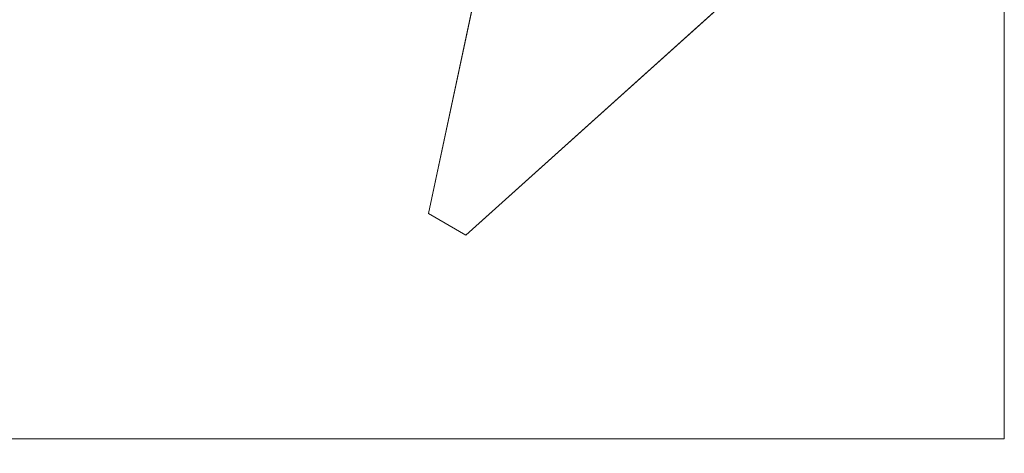
# Model space of a CAD drawing. Units: inches. Extents: x 0 to 204, y 0 to 264.
# Drawn here: x 93 to 111, y 150 to 158 of the extents above; entities that cross this region are included whole.
import ezdxf

# ---------------------------------------------------------------- set-up
doc = ezdxf.new("R2010")
doc.units = ezdxf.units.IN
doc.header["$MEASUREMENT"] = 0
doc.layers.get('0').update_dxf_attribs({"color": 10})

# ---------------------------------------------------------------- blocks, each defined once
blk = doc.blocks.new('CAMPO-DR2-L-3D')
at = {"lineweight": 18}
for points in [[(-14, -9.25, 0.25), (14, -9.25, 0.25), (14, 9.25, 0.25), (-14, 9.25, 0.25)], [(14, -9.25), (-14, -9.25), (-14, 9.25), (14, 9.25)], [(14, 9.25, 0.25), (14, -9.25, 0.25), (14, -9.25), (14, 9.25)], [(3.676, -5.206, 28.5), (6.019, 5.815, 28.5), (6.019, 5.815, 28.25), (3.676, -5.206, 28.25)], [(12.72, 1.946, 28.5), (4.347, -5.593, 28.5), (4.347, -5.593, 28.25), (12.72, 1.946, 28.25)], [(4.347, -5.593, 28.25), (4.347, -5.593, 28.5), (3.676, -5.206, 28.5), (3.676, -5.206, 28.25)], [(14, -9.25, 0.25), (-14, -9.25, 0.25), (-14, -9.25), (14, -9.25)]]:
    blk.add_3dface(points, dxfattribs=at)
for points, invisible_edges in [([(7.08, 4.259, 28.5), (6.912, 5.028, 28.5), (6.019, 5.815, 28.5), (3.676, -5.206, 28.5)], 10), ([(7.08, 4.259, 28.25), (7.424, 3.551, 28.25), (3.676, -5.206, 28.25), (6.019, 5.815, 28.25)], 10), ([(7.424, 3.551, 28.5), (7.08, 4.259, 28.5), (3.676, -5.206, 28.5)], 14), ([(7.926, 2.944, 28.5), (7.424, 3.551, 28.5), (3.676, -5.206, 28.5)], 14), ([(7.926, 2.944, 28.25), (3.676, -5.206, 28.25), (7.424, 3.551, 28.25)], 3), ([(8.556, 2.472, 28.5), (7.926, 2.944, 28.5), (3.676, -5.206, 28.5), (4.347, -5.593, 28.5)], 10), ([(8.556, 2.472, 28.25), (4.347, -5.593, 28.25), (3.676, -5.206, 28.25), (7.926, 2.944, 28.25)], 5), ([(8.556, 2.472, 28.5), (4.347, -5.593, 28.5), (9.28, 2.162, 28.5)], 3), ([(9.28, 2.162, 28.25), (4.347, -5.593, 28.25), (8.556, 2.472, 28.25)], 3), ([(10.056, 2.031, 28.5), (9.28, 2.162, 28.5), (4.347, -5.593, 28.5)], 14), ([(9.28, 2.162, 28.25), (10.056, 2.031, 28.25), (4.347, -5.593, 28.25)], 14), ([(10.841, 2.087, 28.5), (10.056, 2.031, 28.5), (4.347, -5.593, 28.5), (12.72, 1.946, 28.5)], 10), ([(4.347, -5.593, 28.25), (10.056, 2.031, 28.25), (10.841, 2.087, 28.25), (12.72, 1.946, 28.25)], 5)]:
    blk.add_3dface(points, dxfattribs=dict(at, invisible_edges=invisible_edges))

msp = doc.modelspace()

# ---------------------------------------------------------------- linework, layer by layer
at = {"lineweight": 18, "invisible_edges": 15}
for points in [[(99.06613, 148.64306, 0.25), (106.70268, 153.74564, 0.25), (92.13285, 171.49904, 0.25), (84.72505, 160.41249, 0.25)], [(92.13285, 171.49904), (101.31725, 171.49904), (108.49447, 158.0714), (106.70268, 153.74564)], [(99.06613, 148.64306), (92.13285, 171.49904), (106.70268, 153.74564), (103.39189, 150.43485)], [(99.06613, 145.94047, 0.25), (106.70268, 151.04305, 0.25), (92.13285, 168.79644, 0.25), (84.72505, 157.70989, 0.25)], [(92.13285, 168.79644), (101.31725, 168.79644), (108.49447, 155.36881), (106.70268, 151.04305)], [(99.06613, 145.94047), (92.13285, 168.79644), (106.70268, 151.04305), (103.39189, 147.73225)], [(98.13926, 158.77592, 28.25), (96.72505, 157.3617, 28.25), (96.72505, 160.19013, 28.25)], [(98.13926, 158.55734, 28.25), (96.72505, 157.14313, 28.25), (96.72505, 159.97155, 28.25)], [(95.27616, 158.38769, 28.25), (97.78571, 157.71526, 28.25), (95.66439, 159.83658, 28.25), (95.27616, 159.16415, 28.25)], [(96.72505, 159.20989, 0.25), (98.17394, 158.09812, 0.25), (95.27616, 157.32166, 0.25)], [(95.27616, 158.38769, 0.25), (98.22505, 158.77592, 0.25), (97.78571, 157.71526, 0.25), (95.97505, 157.47688, 0.25)], [(97.72505, 158.70989, 28.5), (95.72505, 158.70989, 28.5), (97.72505, 156.70989, 28.5)], [(97.72505, 156.70989, 28.25), (95.72505, 156.70989, 28.25), (97.72505, 158.70989, 28.25)], [(97.11328, 157.32703, 28.25), (95.27616, 158.38769, 28.25), (95.97505, 157.47688, 28.25)], [(105.47273, 153.87432, 17.25), (87.97737, 153.87432, 17.25), (87.97505, 153.82622, 17.25), (105.47505, 153.82622, 17.25)], [(87.97737, 153.87432, 15), (105.47273, 153.87432, 15), (105.47505, 153.82622, 15), (87.97505, 153.82622, 15)], [(104.47614, 151.39593, 0.29673), (104.47505, 151.57877, 0.25), (104.54671, 151.32788, 0.10946)], [(104.47614, 151.39593, 0.29673), (104.54857, 151.36033, 0.47035), (104.54827, 151.57877, 0.42678)], [(104.54671, 151.32788, 0.10946), (104.54827, 151.57877, 0.07322), (104.72505, 151.34004, 0.06397)], [(104.90182, 151.57877, 0.07322), (104.90338, 151.32788, 0.10946), (104.72505, 151.34004, 0.06397)], [(104.97396, 151.39593, 0.29673), (104.90182, 151.57877, 0.42678), (104.90153, 151.36033, 0.47035)], [(104.97505, 151.57877, 0.25), (104.97396, 151.39593, 0.29673), (104.90338, 151.32788, 0.10946)], [(104.48068, 151.20613, 0.28895), (104.47614, 151.39593, 0.29673), (104.54671, 151.32788, 0.10946)], [(104.54857, 151.36033, 0.47035), (104.47614, 151.39593, 0.29673), (104.48068, 151.20613, 0.28895)], [(104.47913, 151.11783, 0.46656), (104.54857, 151.36033, 0.47035), (104.48068, 151.20613, 0.28895)], [(104.47913, 151.11783, 0.46656), (104.58398, 151.26128, 0.55875), (104.54857, 151.36033, 0.47035)], [(104.55831, 151.15912, 0.16304), (104.48068, 151.20613, 0.28895), (104.54671, 151.32788, 0.10946)], [(104.72505, 151.20941, 0.09897), (104.55831, 151.15912, 0.16304), (104.54671, 151.32788, 0.10946)], [(104.54857, 151.36033, 0.47035), (104.58398, 151.26128, 0.55875), (104.72505, 151.35369, 0.59323)], [(104.72505, 151.35369, 0.59323), (104.86612, 151.26128, 0.55875), (104.90153, 151.36033, 0.47035)], [(104.89178, 151.15912, 0.16304), (104.72505, 151.20941, 0.09897), (104.90338, 151.32788, 0.10946)], [(104.86612, 151.26128, 0.55875), (104.97096, 151.11783, 0.46656), (104.90153, 151.36033, 0.47035)], [(104.90338, 151.32788, 0.10946), (104.96941, 151.20613, 0.28895), (104.89178, 151.15912, 0.16304)], [(104.96941, 151.20613, 0.28895), (104.97396, 151.39593, 0.29673), (104.90153, 151.36033, 0.47035)], [(104.90153, 151.36033, 0.47035), (104.97096, 151.11783, 0.46656), (104.96941, 151.20613, 0.28895)], [(104.90338, 151.32788, 0.10946), (104.97396, 151.39593, 0.29673), (104.96941, 151.20613, 0.28895)], [(104.47913, 151.11783, 0.46656), (104.5675, 151.14933, 0.64703), (104.58398, 151.26128, 0.55875)], [(104.48068, 151.20613, 0.28895), (104.49408, 151.02005, 0.36518), (104.47913, 151.11783, 0.46656)], [(104.5675, 151.14933, 0.64703), (104.47913, 151.11783, 0.46656), (104.48466, 151.00336, 0.63511)], [(104.55831, 151.15912, 0.16304), (104.56897, 151.00625, 0.24781), (104.48068, 151.20613, 0.28895)], [(104.49408, 151.02005, 0.36518), (104.48068, 151.20613, 0.28895), (104.56897, 151.00625, 0.24781)], [(104.56811, 151.06531, 0.78829), (104.5675, 151.14933, 0.64703), (104.48466, 151.00336, 0.63511)], [(104.72505, 151.07877, 0.13397), (104.56897, 151.00625, 0.24781), (104.55831, 151.15912, 0.16304)], [(104.72505, 151.22522, 0.64645), (104.58398, 151.26128, 0.55875), (104.5675, 151.14933, 0.64703)], [(104.72505, 151.152, 0.82322), (104.5675, 151.14933, 0.64703), (104.56811, 151.06531, 0.78829)], [(104.72505, 151.22522, 0.64645), (104.88259, 151.14933, 0.64703), (104.86612, 151.26128, 0.55875)], [(104.88113, 151.00625, 0.24781), (104.72505, 151.07877, 0.13397), (104.89178, 151.15912, 0.16304)], [(104.72505, 151.152, 0.82322), (104.88198, 151.06531, 0.78829), (104.88259, 151.14933, 0.64703)], [(104.97096, 151.11783, 0.46656), (104.86612, 151.26128, 0.55875), (104.88259, 151.14933, 0.64703)], [(104.96941, 151.20613, 0.28895), (104.88113, 151.00625, 0.24781), (104.89178, 151.15912, 0.16304)], [(104.88113, 151.00625, 0.24781), (104.96941, 151.20613, 0.28895), (104.96051, 151.06779, 0.34085)], [(104.88198, 151.06531, 0.78829), (104.96544, 151.00336, 0.63511), (104.88259, 151.14933, 0.64703)], [(104.97096, 151.11783, 0.46656), (104.88259, 151.14933, 0.64703), (104.96544, 151.00336, 0.63511)], [(104.96941, 151.20613, 0.28895), (104.97096, 151.11783, 0.46656), (104.96051, 151.06779, 0.34085)], [(104.15789, 151.07768, 17.20461), (103.97505, 151.07877, 17.25134), (104.22594, 151.00711, 17.39188)], [(104.15789, 151.07768, 17.20461), (104.19349, 151.00525, 17.03099), (103.97505, 151.00555, 17.07457)], [(104.22594, 151.00711, 17.39188), (103.97505, 151.00555, 17.42812), (104.21378, 150.82877, 17.43737)], [(104.34769, 151.07314, 17.21239), (104.15789, 151.07768, 17.20461), (104.22594, 151.00711, 17.39188)], [(104.19349, 151.00525, 17.03099), (104.15789, 151.07768, 17.20461), (104.34769, 151.07314, 17.21239)], [(104.43599, 151.07469, 17.03478), (104.19349, 151.00525, 17.03099), (104.34769, 151.07314, 17.21239)], [(104.43599, 151.07469, 17.03478), (104.29254, 150.96984, 16.94259), (104.19349, 151.00525, 17.03099)], [(104.19349, 151.00525, 17.03099), (104.29254, 150.96984, 16.94259), (104.20013, 150.82877, 16.90811)], [(104.39471, 150.99551, 17.33831), (104.34769, 151.07314, 17.21239), (104.22594, 151.00711, 17.39188)], [(104.34441, 150.82877, 17.40237), (104.39471, 150.99551, 17.33831), (104.22594, 151.00711, 17.39188)], [(104.43599, 151.07469, 17.03478), (104.40449, 150.98632, 16.85431), (104.29254, 150.96984, 16.94259)], [(104.3286, 150.82877, 16.8549), (104.29254, 150.96984, 16.94259), (104.40449, 150.98632, 16.85431)], [(104.34769, 151.07314, 17.21239), (104.53377, 151.05974, 17.13616), (104.43599, 151.07469, 17.03478)], [(104.39471, 150.99551, 17.33831), (104.54757, 150.98485, 17.25353), (104.34769, 151.07314, 17.21239)], [(104.53377, 151.05974, 17.13616), (104.34769, 151.07314, 17.21239), (104.54757, 150.98485, 17.25353)], [(104.47505, 150.82877, 17.36737), (104.54757, 150.98485, 17.25353), (104.39471, 150.99551, 17.33831)], [(104.40183, 150.82877, 16.67812), (104.40449, 150.98632, 16.85431), (104.48851, 150.98571, 16.71305)], [(104.40449, 150.98632, 16.85431), (104.43599, 151.07469, 17.03478), (104.55046, 151.06916, 16.86623)], [(104.48851, 150.98571, 16.71305), (104.40449, 150.98632, 16.85431), (104.55046, 151.06916, 16.86623)], [(104.55046, 151.06916, 16.86623), (104.43599, 151.07469, 17.03478), (104.53377, 151.05974, 17.13616)], [(104.48466, 151.00336, 0.63511), (104.47913, 151.11783, 0.46656), (104.49408, 151.02005, 0.36518)], [(104.56811, 151.06531, 0.78829), (104.48466, 151.00336, 0.63511), (104.48816, 150.93756, 0.80542)], [(104.48466, 151.00336, 0.63511), (104.49408, 151.02005, 0.36518), (104.52533, 150.88727, 0.42337)], [(104.48521, 150.85675, 0.61015), (104.48816, 150.93756, 0.80542), (104.48466, 151.00336, 0.63511)], [(104.52533, 150.88727, 0.42337), (104.48521, 150.85675, 0.61015), (104.48466, 151.00336, 0.63511)], [(104.56811, 151.06531, 0.78829), (104.48816, 150.93756, 0.80542), (104.60005, 151.04528, 1)], [(104.48851, 150.98571, 16.71305), (104.55046, 151.06916, 16.86623), (104.61626, 151.06566, 16.69592)], [(104.48851, 150.98571, 16.71305), (104.61626, 151.06566, 16.69592), (104.50854, 150.95377, 16.50134)], [(104.56897, 151.00625, 0.24781), (104.52533, 150.88727, 0.42337), (104.49408, 151.02005, 0.36518)], [(104.50854, 150.95377, 16.50134), (104.96653, 150.76407, 16.50134), (104.90182, 151.00555, 16.50134), (104.66034, 151.07025, 16.50134)], [(104.56897, 151.00625, 0.24781), (104.72505, 150.89576, 0.31699), (104.52533, 150.88727, 0.42337)], [(104.55046, 151.06916, 16.86623), (104.53377, 151.05974, 17.13616), (104.66655, 151.02849, 17.07798)], [(104.54757, 150.98485, 17.25353), (104.66655, 151.02849, 17.07798), (104.53377, 151.05974, 17.13616)], [(104.54757, 150.98485, 17.25353), (104.65806, 150.82877, 17.18436), (104.66655, 151.02849, 17.07798)], [(104.69707, 151.06861, 16.8912), (104.61626, 151.06566, 16.69592), (104.55046, 151.06916, 16.86623)], [(104.66655, 151.02849, 17.07798), (104.69707, 151.06861, 16.8912), (104.55046, 151.06916, 16.86623)], [(104.66034, 151.07025, 16.50134), (104.61626, 151.06566, 16.69592), (104.81315, 151.03492, 16.80505)], [(104.61626, 151.06566, 16.69592), (104.69707, 151.06861, 16.8912), (104.81315, 151.03492, 16.80505)], [(104.65806, 150.82877, 17.18436), (104.79307, 150.97906, 16.98398), (104.66655, 151.02849, 17.07798)], [(104.66655, 151.02849, 17.07798), (104.79307, 150.97906, 16.98398), (104.69707, 151.06861, 16.8912)], [(104.69707, 151.06861, 16.8912), (104.79307, 150.97906, 16.98398), (104.81315, 151.03492, 16.80505)], [(104.72505, 151.07877, 16.50134), (104.81315, 151.03492, 16.80505), (104.85972, 151.02906, 16.66465)], [(104.92476, 150.88727, 0.42337), (104.72505, 150.89576, 0.31699), (104.88113, 151.00625, 0.24781)], [(104.79307, 150.97906, 16.98398), (104.87608, 150.82877, 16.87071), (104.81315, 151.03492, 16.80505)], [(104.85972, 151.02906, 16.66465), (104.81315, 151.03492, 16.80505), (104.87608, 150.82877, 16.87071)], [(104.85005, 151.04528, 1), (104.96193, 150.93756, 0.80542), (104.88198, 151.06531, 0.78829)], [(104.96653, 150.89348, 16.50134), (104.94155, 150.70377, 16.50134), (104.85005, 151.04528, 16.50134)], [(104.90182, 151.00555, 16.50134), (104.85972, 151.02906, 16.66465), (104.91108, 150.82877, 16.74008)], [(104.92476, 150.88727, 0.42337), (104.88113, 151.00625, 0.24781), (104.96051, 151.06779, 0.34085)], [(104.96544, 151.00336, 0.63511), (104.88198, 151.06531, 0.78829), (104.96193, 150.93756, 0.80542)], [(104.92476, 150.88727, 0.42337), (104.97096, 151.11783, 0.46656), (104.96544, 151.00336, 0.63511)], [(104.92476, 150.88727, 0.42337), (104.96051, 151.06779, 0.34085), (104.97096, 151.11783, 0.46656)], [(104.96191, 150.85441, 0.59481), (104.92476, 150.88727, 0.42337), (104.96544, 151.00336, 0.63511)], [(104.96193, 150.93756, 0.80542), (104.96191, 150.85441, 0.59481), (104.96544, 151.00336, 0.63511)], [(103.97505, 150.652, 17.42812), (104.22594, 150.65044, 17.39188), (104.21378, 150.82877, 17.43737)], [(104.20013, 150.82877, 16.90811), (104.29254, 150.6877, 16.94259), (104.19349, 150.65229, 17.03099)], [(104.39471, 150.66204, 17.33831), (104.34441, 150.82877, 17.40237), (104.22594, 150.65044, 17.39188)], [(104.3286, 150.82877, 16.8549), (104.40449, 150.67123, 16.85431), (104.29254, 150.6877, 16.94259)], [(104.54757, 150.67269, 17.25353), (104.47505, 150.82877, 17.36737), (104.39471, 150.66204, 17.33831)], [(104.40183, 150.82877, 16.67812), (104.48851, 150.67184, 16.71305), (104.40449, 150.67123, 16.85431)], [(104.47505, 150.82877, 1), (104.5189, 150.74067, 0.69629), (104.52476, 150.69411, 0.8367)], [(104.54827, 150.652, 16.50134), (104.96653, 150.76407, 16.50134), (104.50854, 150.95377, 16.50134), (104.48357, 150.76407, 16.50134)], [(104.48357, 150.89348, 1), (104.48816, 150.93756, 0.80542), (104.5189, 150.74067, 0.69629)], [(104.48816, 150.93756, 0.80542), (104.48521, 150.85675, 0.61015), (104.5189, 150.74067, 0.69629)], [(104.52533, 150.88727, 0.42337), (104.57476, 150.76075, 0.51737), (104.48521, 150.85675, 0.61015)], [(104.48521, 150.85675, 0.61015), (104.57476, 150.76075, 0.51737), (104.5189, 150.74067, 0.69629)], [(104.72505, 150.89576, 0.31699), (104.57476, 150.76075, 0.51737), (104.52533, 150.88727, 0.42337)], [(104.66655, 150.62906, 17.07798), (104.65806, 150.82877, 17.18436), (104.54757, 150.67269, 17.25353)], [(104.79069, 150.68581, 16.99825), (104.65806, 150.82877, 17.18436), (104.66655, 150.62906, 17.07798)], [(104.86801, 150.76313, 0.50309), (104.72505, 150.89576, 0.31699), (104.92476, 150.88727, 0.42337)], [(104.81315, 150.62262, 16.80505), (104.87608, 150.82877, 16.87071), (104.79069, 150.68581, 16.99825)], [(104.85972, 150.62848, 16.66465), (104.87608, 150.82877, 16.87071), (104.81315, 150.62262, 16.80505)], [(104.90182, 150.652, 16.50134), (104.91108, 150.82877, 16.74008), (104.85972, 150.62848, 16.66465)], [(104.96191, 150.85441, 0.59481), (104.86801, 150.76313, 0.50309), (104.92476, 150.88727, 0.42337)], [(104.9312, 150.74067, 0.69629), (104.86801, 150.76313, 0.50309), (104.96191, 150.85441, 0.59481)], [(104.92534, 150.69411, 0.8367), (104.9312, 150.74067, 0.69629), (104.97505, 150.82877, 1)], [(104.96653, 150.89348, 1), (104.9312, 150.74067, 0.69629), (104.96193, 150.93756, 0.80542)], [(104.96191, 150.85441, 0.59481), (104.96193, 150.93756, 0.80542), (104.9312, 150.74067, 0.69629)], [(104.15789, 150.57987, 17.20461), (103.97505, 150.652, 17.07457), (104.19349, 150.65229, 17.03099)], [(103.97505, 150.57877, 17.25134), (104.15789, 150.57987, 17.20461), (104.22594, 150.65044, 17.39188)], [(104.34769, 150.58441, 17.21239), (104.15789, 150.57987, 17.20461), (104.19349, 150.65229, 17.03099)], [(104.22594, 150.65044, 17.39188), (104.15789, 150.57987, 17.20461), (104.34769, 150.58441, 17.21239)], [(104.29254, 150.6877, 16.94259), (104.43599, 150.58286, 17.03478), (104.19349, 150.65229, 17.03099)], [(104.19349, 150.65229, 17.03099), (104.43599, 150.58286, 17.03478), (104.34769, 150.58441, 17.21239)], [(104.22594, 150.65044, 17.39188), (104.34769, 150.58441, 17.21239), (104.39471, 150.66204, 17.33831)], [(104.43599, 150.58286, 17.03478), (104.29254, 150.6877, 16.94259), (104.40449, 150.67123, 16.85431)], [(104.34769, 150.58441, 17.21239), (104.54757, 150.67269, 17.25353), (104.39471, 150.66204, 17.33831)], [(104.54757, 150.67269, 17.25353), (104.34769, 150.58441, 17.21239), (104.48603, 150.59331, 17.16049)], [(104.48851, 150.67184, 16.71305), (104.55046, 150.58838, 16.86623), (104.40449, 150.67123, 16.85431)], [(104.43599, 150.58286, 17.03478), (104.40449, 150.67123, 16.85431), (104.55046, 150.58838, 16.86623)], [(104.66655, 150.62906, 17.07798), (104.43599, 150.58286, 17.03478), (104.55046, 150.58838, 16.86623)], [(104.66655, 150.62906, 17.07798), (104.48603, 150.59331, 17.16049), (104.43599, 150.58286, 17.03478)], [(104.66655, 150.62906, 17.07798), (104.54757, 150.67269, 17.25353), (104.48603, 150.59331, 17.16049)], [(104.50854, 150.70377, 16.50134), (104.61626, 150.59189, 16.69592), (104.48851, 150.67184, 16.71305)], [(104.55046, 150.58838, 16.86623), (104.48851, 150.67184, 16.71305), (104.61626, 150.59189, 16.69592)], [(104.57476, 150.76075, 0.51737), (104.72505, 150.67774, 0.63063), (104.5189, 150.74067, 0.69629)], [(104.52476, 150.69411, 0.8367), (104.5189, 150.74067, 0.69629), (104.72505, 150.67774, 0.63063)], [(104.54827, 150.652, 1), (104.52476, 150.69411, 0.8367), (104.72505, 150.64274, 0.76127)], [(104.69941, 150.59191, 16.90653), (104.66655, 150.62906, 17.07798), (104.55046, 150.58838, 16.86623)], [(104.66034, 150.58729, 16.50134), (104.81315, 150.62262, 16.80505), (104.61626, 150.59189, 16.69592)], [(104.69941, 150.59191, 16.90653), (104.61626, 150.59189, 16.69592), (104.81315, 150.62262, 16.80505)], [(104.69941, 150.59191, 16.90653), (104.79069, 150.68581, 16.99825), (104.66655, 150.62906, 17.07798)], [(104.81315, 150.62262, 16.80505), (104.79069, 150.68581, 16.99825), (104.69941, 150.59191, 16.90653)], [(104.9312, 150.74067, 0.69629), (104.72505, 150.67774, 0.63063), (104.86801, 150.76313, 0.50309)], [(104.92534, 150.69411, 0.8367), (104.72505, 150.67774, 0.63063), (104.9312, 150.74067, 0.69629)], [(104.90182, 150.652, 1), (104.72505, 150.64274, 0.76127), (104.92534, 150.69411, 0.8367)], [(104.85972, 150.62848, 16.66465), (104.81315, 150.62262, 16.80505), (104.72505, 150.57877, 16.50134)], [(104.34769, 150.58441, 17.21239), (104.43599, 150.58286, 17.03478), (104.48603, 150.59331, 17.16049)], [(104.61626, 150.59189, 16.69592), (104.69941, 150.59191, 16.90653), (104.55046, 150.58838, 16.86623)]]:
    msp.add_3dface(points, dxfattribs=at)
at = {"color": 8, "lineweight": 18, "invisible_edges": 15}
for points in [[(104.22505, 153.35361, 26.86712), (104.22505, 153.15949, 26.86712), (104.22505, 152.93179, 26.69239), (104.22505, 153.61877, 26.40784)], [(104.22505, 153.06905, 26.18013), (104.22505, 153.61877, 26.40784), (104.22505, 152.93179, 26.69239)], [(96.60005, 153.25655, 26.71651), (96.94155, 153.25655, 26.625), (96.60005, 153.25655, 26.28349), (96.47505, 153.25655, 26.5)]]:
    msp.add_3dface(points, dxfattribs=at)

# ---------------------------------------------------------------- block references
msp.add_blockref('CAMPO-DR2-L-3D', (96.72505, 159.60146))

doc.saveas('drawing.dxf')
